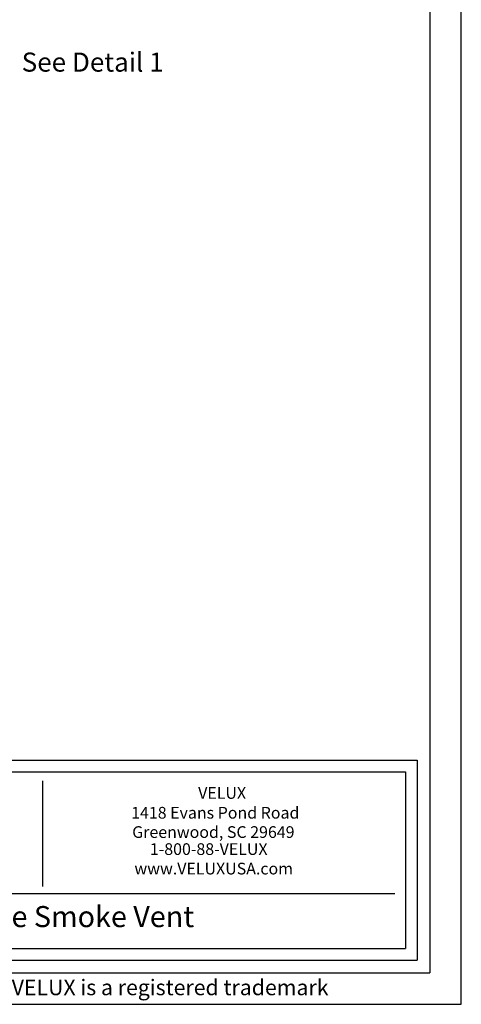
# Model space of a CAD drawing. Extents: x 210 to 529, y 305 to 511.
# Drawn here: x 483 to 529, y 305 to 408 of the extents above; entities that cross this region are included whole.
import ezdxf
from ezdxf.enums import TextEntityAlignment as Align

# ---------------------------------------------------------------- set-up
doc = ezdxf.new("R2010")
doc.units = 0
doc.header["$MEASUREMENT"] = 0
doc.layers.get('0').update_dxf_attribs({"linetype": 'CONTINUOUS'})
for name, color, linetype in [('Bold', 5, 'CONTINUOUS'), ('VELUX_Border', 5, 'CONTINUOUS'), ('VELUX_Text', 1, 'CONTINUOUS')]:
    doc.layers.add(name, color=color, linetype=linetype)
doc.styles.add('Verdana', font='verdana.ttf')

msp = doc.modelspace()

# ---------------------------------------------------------------- linework, layer by layer
at = {"color": 7}
for p, q in [((447.11633, 328.8729), (522.97967, 328.8729)), ((522.97967, 328.8729), (522.97967, 310.36948)), ((485.048, 316.84134), (485.048, 327.93368)), ((448.27911, 316.1336), (521.88639, 316.1336)), ((447.11633, 310.36948), (522.97967, 310.36948))]:
    msp.add_line(p, q, dxfattribs=at)
at = {"layer": 'Bold', "linetype": 'Continuous'}
for p, q in [((525.52828, 507.46056), (525.52828, 307.82087)), ((445.89273, 330.09651), (524.20327, 330.09651)), ((524.20327, 330.09651), (524.20327, 309.14588)), ((445.89273, 309.14588), (524.20327, 309.14588)), ((216.69375, 307.82087), (525.52828, 307.82087))]:
    msp.add_line(p, q, dxfattribs=at)
at = {"layer": 'VELUX_Border', "color": 6}
for p, q in [((528.83344, 304.51571), (528.83344, 510.76571)), ((210.08344, 304.51571), (528.83344, 304.51571))]:
    msp.add_line(p, q, dxfattribs=at)

# ---------------------------------------------------------------- texts
at = {"color": 7, "style": 'Verdana'}
for s, height, p in [('VELUX', 1.225224, (501.29116, 326.03697)), ('1418 Evans Pond Road', 1.2252238, (494.27626, 323.9654)), ('Greenwood, SC 29649', 1.2252238, (494.38711, 321.94295)), ('1-800-88-VELUX', 1.2252238, (496.23488, 320.15887)), ('www.VELUXUSA.com', 1.2252238, (494.61728, 318.11691)), ('Single Dome Smoke Vent', 2.2054028, (465.72726, 312.6019))]:
    msp.add_text(s, height=height, dxfattribs=at).set_placement(p)
msp.add_text(' VELUX is a registered trademark', height=1.6336317, dxfattribs=at).set_placement((498.10398, 306.07176), align=Align.MIDDLE)
at = {"layer": 'VELUX_Text', "insert": (482.81595, 404.19865), "char_height": 2, "attachment_point": 1, "style": 'Verdana'}
msp.add_mtext_dynamic_manual_height_columns('See Detail 1', width=20.6016703, gutter_width=12.5, heights=[0], dxfattribs=at)

doc.saveas('drawing.dxf')
